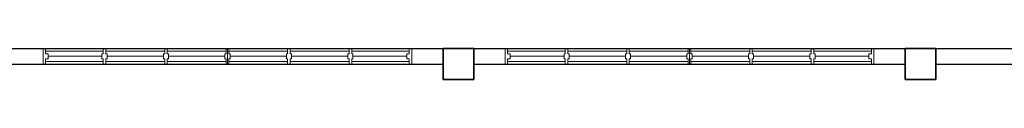
# Model space of a CAD drawing. Units: inches. Extents: x 115952 to 966119, y -755850 to 18208.
# Drawn here: x 944927 to 945528, y -620902 to -620883 of the extents above; entities that cross this region are included whole.
import ezdxf

# ---------------------------------------------------------------- set-up
doc = ezdxf.new("R2010")
doc.units = ezdxf.units.IN
doc.header["$MEASUREMENT"] = 0
for name, color, linetype, lineweight in [('BCOLUMN', 4, 'Continuous', 35), ('BWALL', 3, 'Continuous', 25), ('BWINDOW', 1, 'Continuous', 15)]:
    doc.layers.add(name, color=color, linetype=linetype, lineweight=lineweight)

msp = doc.modelspace()

# ---------------------------------------------------------------- linework, layer by layer
at = {"layer": 'BCOLUMN', "color": 15, "extrusion": (-0.054764, -7.46289e-13, 0.998499)}
for p, q in [((945185.21, -620901.81, 6592.91), (945185.21, -620883.06, 6592.91)), ((945185.21, -620883.06, 6592.91), (945203.93, -620883.06, 6593.93)), ((945203.93, -620883.06, 6593.93), (945203.93, -620901.81, 6593.93)), ((945467.06, -620901.81, 6592.91), (945467.06, -620883.06, 6592.91)), ((945467.06, -620883.06, 6592.91), (945485.79, -620883.06, 6593.93)), ((945485.79, -620883.06, 6593.93), (945485.79, -620901.81, 6593.93)), ((945203.93, -620901.81, 6593.93), (945185.21, -620901.81, 6592.91)), ((945485.79, -620901.81, 6593.93), (945467.06, -620901.81, 6592.91))]:
    msp.add_line(p, q, dxfattribs=at)
at = {"layer": 'BWALL', "color": 15, "linetype": 'Continuous'}
for p, q in [((944833.04, -620883.06, 6593.93), (945596.16, -620883.06, 6593.93)), ((944922.08, -620892.44, 6593.93), (945185.21, -620892.44, 6593.93)), ((945203.93, -620892.44, 6593.93), (945467.06, -620892.44, 6593.93)), ((945485.79, -620892.44, 6593.93), (945767.67, -620892.44, 6593.93))]:
    msp.add_line(p, q, dxfattribs=at)
at = {"layer": 'BWINDOW', "color": 15, "ltscale": 5}
for p, q in [((944941.14, -620883.06, 6593.93), (944941.14, -620892.44, 6593.93)), ((944942.71, -620883.06, 6593.93), (944941.14, -620883.06, 6593.93)), ((944941.14, -620883.06, 6593.93), (944941.14, -620892.44, 6593.93)), ((944942.71, -620883.06, 6593.93), (944941.14, -620883.06, 6593.93)), ((944941.14, -620884.62, 6593.93), (944941.14, -620890.87, 6593.93)), ((944941.14, -620884.62, 6593.93), (944941.14, -620890.87, 6593.93)), ((944941.14, -620884.62, 6593.93), (944941.14, -620890.87, 6593.93)), ((944941.14, -620884.62, 6593.93), (944941.14, -620890.87, 6593.93)), ((944941.14, -620884.62, 6593.93), (944941.14, -620890.87, 6593.93)), ((944941.14, -620884.62, 6593.93), (944941.14, -620890.87, 6593.93)), ((944942.71, -620883.06, 6593.93), (944942.71, -620886.19, 6593.93)), ((944942.71, -620883.06, 6593.93), (944942.71, -620886.19, 6593.93)), ((944977.86, -620884.62, 6593.93), (944942.71, -620884.62, 6593.93)), ((944977.86, -620884.62, 6593.93), (944942.71, -620884.62, 6593.93)), ((944944.27, -620886.19, 6593.93), (944942.71, -620886.19, 6593.93)), ((944944.27, -620886.19, 6593.93), (944942.71, -620886.19, 6593.93)), ((944944.27, -620886.19, 6593.93), (944944.27, -620889.31, 6593.93)), ((944944.27, -620886.19, 6593.93), (944944.27, -620889.31, 6593.93)), ((944944.27, -620887.75, 6593.93), (944977.08, -620887.75, 6593.93)), ((944944.27, -620887.75, 6593.93), (944977.08, -620887.75, 6593.93)), ((944977.08, -620886.19, 6593.93), (944977.86, -620886.19, 6593.93)), ((944977.08, -620886.19, 6593.93), (944977.08, -620889.31, 6593.93)), ((944977.08, -620886.19, 6593.93), (944977.86, -620886.19, 6593.93)), ((944977.08, -620886.19, 6593.93), (944977.08, -620889.31, 6593.93)), ((944977.86, -620883.06, 6593.93), (944977.86, -620886.19, 6593.93)), ((944979.42, -620883.06, 6593.93), (944977.86, -620883.06, 6593.93)), ((944977.86, -620883.06, 6593.93), (944977.86, -620886.19, 6593.93)), ((944979.42, -620883.06, 6593.93), (944977.86, -620883.06, 6593.93)), ((944979.42, -620883.06, 6593.93), (944979.42, -620886.19, 6593.93)), ((944979.42, -620883.06, 6593.93), (944979.42, -620886.19, 6593.93)), ((945015.36, -620884.62, 6593.93), (944979.42, -620884.62, 6593.93)), ((945015.36, -620884.62, 6593.93), (944979.42, -620884.62, 6593.93)), ((944980.21, -620886.19, 6593.93), (944979.42, -620886.19, 6593.93)), ((944980.21, -620886.19, 6593.93), (944979.42, -620886.19, 6593.93)), ((944980.21, -620886.19, 6593.93), (944980.21, -620889.31, 6593.93)), ((944980.21, -620886.19, 6593.93), (944980.21, -620889.31, 6593.93)), ((944980.21, -620887.75, 6593.93), (945014.58, -620887.75, 6593.93)), ((944980.21, -620887.75, 6593.93), (945014.58, -620887.75, 6593.93)), ((945014.58, -620886.19, 6593.93), (945015.36, -620886.19, 6593.93)), ((945014.58, -620886.19, 6593.93), (945014.58, -620889.31, 6593.93)), ((945014.58, -620886.19, 6593.93), (945015.36, -620886.19, 6593.93)), ((945014.58, -620886.19, 6593.93), (945014.58, -620889.31, 6593.93)), ((945015.36, -620883.06, 6593.93), (945015.36, -620886.19, 6593.93)), ((945016.92, -620883.06, 6593.93), (945015.36, -620883.06, 6593.93)), ((945015.36, -620883.06, 6593.93), (945015.36, -620886.19, 6593.93)), ((945016.92, -620883.06, 6593.93), (945015.36, -620883.06, 6593.93)), ((945016.92, -620883.06, 6593.93), (945016.92, -620886.19, 6593.93)), ((945016.92, -620883.06, 6593.93), (945016.92, -620886.19, 6593.93)), ((945052.86, -620884.62, 6593.93), (945016.92, -620884.62, 6593.93)), ((945052.86, -620884.62, 6593.93), (945016.92, -620884.62, 6593.93)), ((945017.71, -620886.19, 6593.93), (945016.92, -620886.19, 6593.93)), ((945017.71, -620886.19, 6593.93), (945016.92, -620886.19, 6593.93)), ((945017.71, -620886.19, 6593.93), (945017.71, -620889.31, 6593.93)), ((945017.71, -620886.19, 6593.93), (945017.71, -620889.31, 6593.93)), ((945017.71, -620887.75, 6593.93), (945052.08, -620887.75, 6593.93)), ((945017.71, -620887.75, 6593.93), (945052.08, -620887.75, 6593.93)), ((945052.08, -620886.19, 6593.93), (945052.86, -620886.19, 6593.93)), ((945052.08, -620886.19, 6593.93), (945052.08, -620889.31, 6593.93)), ((945052.08, -620886.19, 6593.93), (945052.86, -620886.19, 6593.93)), ((945052.08, -620886.19, 6593.93), (945052.08, -620889.31, 6593.93)), ((945052.86, -620883.06, 6593.93), (945052.86, -620886.19, 6593.93)), ((945054.42, -620883.06, 6593.93), (945052.86, -620883.06, 6593.93)), ((945052.86, -620883.06, 6593.93), (945052.86, -620886.19, 6593.93)), ((945054.42, -620883.06, 6593.93), (945052.86, -620883.06, 6593.93)), ((945053.64, -620892.44, 6593.93), (945053.64, -620883.06, 6593.93)), ((945053.64, -620892.44, 6593.93), (945053.64, -620883.06, 6593.93)), ((945054.42, -620883.06, 6593.93), (945054.42, -620886.19, 6593.93)), ((945054.42, -620883.06, 6593.93), (945054.42, -620886.19, 6593.93)), ((945090.36, -620884.62, 6593.93), (945054.42, -620884.62, 6593.93)), ((945090.36, -620884.62, 6593.93), (945054.42, -620884.62, 6593.93)), ((945055.21, -620886.19, 6593.93), (945054.42, -620886.19, 6593.93)), ((945055.21, -620886.19, 6593.93), (945054.42, -620886.19, 6593.93)), ((945055.21, -620886.19, 6593.93), (945055.21, -620889.31, 6593.93)), ((945055.21, -620886.19, 6593.93), (945055.21, -620889.31, 6593.93)), ((945055.21, -620887.75, 6593.93), (945089.58, -620887.75, 6593.93)), ((945055.21, -620887.75, 6593.93), (945089.58, -620887.75, 6593.93)), ((945089.58, -620886.19, 6593.93), (945090.36, -620886.19, 6593.93)), ((945089.58, -620886.19, 6593.93), (945089.58, -620889.31, 6593.93)), ((945089.58, -620886.19, 6593.93), (945090.36, -620886.19, 6593.93)), ((945089.58, -620886.19, 6593.93), (945089.58, -620889.31, 6593.93)), ((945090.36, -620883.06, 6593.93), (945090.36, -620886.19, 6593.93)), ((945091.92, -620883.06, 6593.93), (945090.36, -620883.06, 6593.93)), ((945090.36, -620883.06, 6593.93), (945090.36, -620886.19, 6593.93)), ((945091.92, -620883.06, 6593.93), (945090.36, -620883.06, 6593.93)), ((945091.92, -620883.06, 6593.93), (945091.92, -620886.19, 6593.93)), ((945091.92, -620883.06, 6593.93), (945091.92, -620886.19, 6593.93)), ((945127.86, -620884.62, 6593.93), (945091.92, -620884.62, 6593.93)), ((945127.86, -620884.62, 6593.93), (945091.92, -620884.62, 6593.93)), ((945092.71, -620886.19, 6593.93), (945091.92, -620886.19, 6593.93)), ((945092.71, -620886.19, 6593.93), (945091.92, -620886.19, 6593.93)), ((945092.71, -620886.19, 6593.93), (945092.71, -620889.31, 6593.93)), ((945092.71, -620886.19, 6593.93), (945092.71, -620889.31, 6593.93)), ((945092.71, -620887.75, 6593.93), (945127.08, -620887.75, 6593.93)), ((945092.71, -620887.75, 6593.93), (945127.08, -620887.75, 6593.93)), ((945127.08, -620886.19, 6593.93), (945127.86, -620886.19, 6593.93)), ((945127.08, -620886.19, 6593.93), (945127.08, -620889.31, 6593.93)), ((945127.08, -620886.19, 6593.93), (945127.86, -620886.19, 6593.93)), ((945127.08, -620886.19, 6593.93), (945127.08, -620889.31, 6593.93)), ((945127.86, -620883.06, 6593.93), (945127.86, -620886.19, 6593.93)), ((945129.42, -620883.06, 6593.93), (945127.86, -620883.06, 6593.93)), ((945127.86, -620883.06, 6593.93), (945127.86, -620886.19, 6593.93)), ((945129.42, -620883.06, 6593.93), (945127.86, -620883.06, 6593.93)), ((945129.42, -620883.06, 6593.93), (945129.42, -620886.19, 6593.93)), ((945129.42, -620883.06, 6593.93), (945129.42, -620886.19, 6593.93)), ((945164.58, -620884.62, 6593.93), (945129.42, -620884.62, 6593.93)), ((945164.58, -620884.62, 6593.93), (945129.42, -620884.62, 6593.93)), ((945130.21, -620886.19, 6593.93), (945129.42, -620886.19, 6593.93)), ((945130.21, -620886.19, 6593.93), (945129.42, -620886.19, 6593.93)), ((945130.21, -620886.19, 6593.93), (945130.21, -620889.31, 6593.93)), ((945130.21, -620886.19, 6593.93), (945130.21, -620889.31, 6593.93)), ((945130.21, -620887.75, 6593.93), (945163.02, -620887.75, 6593.93)), ((945130.21, -620887.75, 6593.93), (945163.02, -620887.75, 6593.93)), ((945163.02, -620886.19, 6593.93), (945163.02, -620889.31, 6593.93)), ((945163.02, -620886.19, 6593.93), (945164.58, -620886.19, 6593.93)), ((945163.02, -620886.19, 6593.93), (945163.02, -620889.31, 6593.93)), ((945163.02, -620886.19, 6593.93), (945164.58, -620886.19, 6593.93)), ((945164.58, -620883.06, 6593.93), (945164.58, -620886.19, 6593.93)), ((945164.58, -620883.06, 6593.93), (945166.14, -620883.06, 6593.93)), ((945164.58, -620883.06, 6593.93), (945164.58, -620886.19, 6593.93)), ((945164.58, -620883.06, 6593.93), (945166.14, -620883.06, 6593.93)), ((945166.14, -620883.06, 6593.93), (945166.14, -620892.44, 6593.93)), ((945166.14, -620883.06, 6593.93), (945166.14, -620892.44, 6593.93)), ((945223, -620883.06, 6593.93), (945223, -620892.44, 6593.93)), ((945224.56, -620883.06, 6593.93), (945223, -620883.06, 6593.93)), ((945223, -620883.06, 6593.93), (945223, -620892.44, 6593.93)), ((945224.56, -620883.06, 6593.93), (945223, -620883.06, 6593.93)), ((945223, -620884.62, 6593.93), (945223, -620890.87, 6593.93)), ((945223, -620884.62, 6593.93), (945223, -620890.87, 6593.93)), ((945223, -620884.62, 6593.93), (945223, -620890.87, 6593.93)), ((945223, -620884.62, 6593.93), (945223, -620890.87, 6593.93)), ((945223, -620884.62, 6593.93), (945223, -620890.87, 6593.93)), ((945223, -620884.62, 6593.93), (945223, -620890.87, 6593.93)), ((945224.56, -620883.06, 6593.93), (945224.56, -620886.19, 6593.93)), ((945224.56, -620883.06, 6593.93), (945224.56, -620886.19, 6593.93)), ((945259.72, -620884.62, 6593.93), (945224.56, -620884.62, 6593.93)), ((945259.72, -620884.62, 6593.93), (945224.56, -620884.62, 6593.93)), ((945226.12, -620886.19, 6593.93), (945224.56, -620886.19, 6593.93)), ((945226.12, -620886.19, 6593.93), (945224.56, -620886.19, 6593.93)), ((945226.12, -620886.19, 6593.93), (945226.12, -620889.31, 6593.93)), ((945226.12, -620886.19, 6593.93), (945226.12, -620889.31, 6593.93)), ((945226.12, -620887.75, 6593.93), (945258.94, -620887.75, 6593.93)), ((945226.12, -620887.75, 6593.93), (945258.94, -620887.75, 6593.93)), ((945258.94, -620886.19, 6593.93), (945259.72, -620886.19, 6593.93)), ((945258.94, -620886.19, 6593.93), (945258.94, -620889.31, 6593.93)), ((945258.94, -620886.19, 6593.93), (945259.72, -620886.19, 6593.93)), ((945258.94, -620886.19, 6593.93), (945258.94, -620889.31, 6593.93)), ((945259.72, -620883.06, 6593.93), (945259.72, -620886.19, 6593.93)), ((945261.28, -620883.06, 6593.93), (945259.72, -620883.06, 6593.93)), ((945259.72, -620883.06, 6593.93), (945259.72, -620886.19, 6593.93)), ((945261.28, -620883.06, 6593.93), (945259.72, -620883.06, 6593.93)), ((945261.28, -620883.06, 6593.93), (945261.28, -620886.19, 6593.93)), ((945261.28, -620883.06, 6593.93), (945261.28, -620886.19, 6593.93)), ((945297.22, -620884.62, 6593.93), (945261.28, -620884.62, 6593.93)), ((945297.22, -620884.62, 6593.93), (945261.28, -620884.62, 6593.93)), ((945262.06, -620886.19, 6593.93), (945261.28, -620886.19, 6593.93)), ((945262.06, -620886.19, 6593.93), (945261.28, -620886.19, 6593.93)), ((945262.06, -620886.19, 6593.93), (945262.06, -620889.31, 6593.93)), ((945262.06, -620886.19, 6593.93), (945262.06, -620889.31, 6593.93)), ((945262.06, -620887.75, 6593.93), (945296.44, -620887.75, 6593.93)), ((945262.06, -620887.75, 6593.93), (945296.44, -620887.75, 6593.93)), ((945296.44, -620886.19, 6593.93), (945297.22, -620886.19, 6593.93)), ((945296.44, -620886.19, 6593.93), (945296.44, -620889.31, 6593.93)), ((945296.44, -620886.19, 6593.93), (945297.22, -620886.19, 6593.93)), ((945296.44, -620886.19, 6593.93), (945296.44, -620889.31, 6593.93)), ((945297.22, -620883.06, 6593.93), (945297.22, -620886.19, 6593.93)), ((945298.78, -620883.06, 6593.93), (945297.22, -620883.06, 6593.93)), ((945297.22, -620883.06, 6593.93), (945297.22, -620886.19, 6593.93)), ((945298.78, -620883.06, 6593.93), (945297.22, -620883.06, 6593.93)), ((945298.78, -620883.06, 6593.93), (945298.78, -620886.19, 6593.93)), ((945298.78, -620883.06, 6593.93), (945298.78, -620886.19, 6593.93)), ((945334.72, -620884.62, 6593.93), (945298.78, -620884.62, 6593.93)), ((945334.72, -620884.62, 6593.93), (945298.78, -620884.62, 6593.93)), ((945299.56, -620886.19, 6593.93), (945298.78, -620886.19, 6593.93)), ((945299.56, -620886.19, 6593.93), (945298.78, -620886.19, 6593.93)), ((945299.56, -620886.19, 6593.93), (945299.56, -620889.31, 6593.93)), ((945299.56, -620886.19, 6593.93), (945299.56, -620889.31, 6593.93)), ((945299.56, -620887.75, 6593.93), (945333.94, -620887.75, 6593.93)), ((945299.56, -620887.75, 6593.93), (945333.94, -620887.75, 6593.93)), ((945333.94, -620886.19, 6593.93), (945334.72, -620886.19, 6593.93)), ((945333.94, -620886.19, 6593.93), (945333.94, -620889.31, 6593.93)), ((945333.94, -620886.19, 6593.93), (945334.72, -620886.19, 6593.93)), ((945333.94, -620886.19, 6593.93), (945333.94, -620889.31, 6593.93)), ((945334.72, -620883.06, 6593.93), (945334.72, -620886.19, 6593.93)), ((945336.28, -620883.06, 6593.93), (945334.72, -620883.06, 6593.93)), ((945334.72, -620883.06, 6593.93), (945334.72, -620886.19, 6593.93)), ((945336.28, -620883.06, 6593.93), (945334.72, -620883.06, 6593.93)), ((945335.5, -620892.44, 6593.93), (945335.5, -620883.06, 6593.93)), ((945335.5, -620892.44, 6593.93), (945335.5, -620883.06, 6593.93)), ((945336.28, -620883.06, 6593.93), (945336.28, -620886.19, 6593.93)), ((945336.28, -620883.06, 6593.93), (945336.28, -620886.19, 6593.93)), ((945372.22, -620884.62, 6593.93), (945336.28, -620884.62, 6593.93)), ((945372.22, -620884.62, 6593.93), (945336.28, -620884.62, 6593.93)), ((945337.06, -620886.19, 6593.93), (945336.28, -620886.19, 6593.93)), ((945337.06, -620886.19, 6593.93), (945336.28, -620886.19, 6593.93)), ((945337.06, -620886.19, 6593.93), (945337.06, -620889.31, 6593.93)), ((945337.06, -620886.19, 6593.93), (945337.06, -620889.31, 6593.93)), ((945337.06, -620887.75, 6593.93), (945371.44, -620887.75, 6593.93)), ((945337.06, -620887.75, 6593.93), (945371.44, -620887.75, 6593.93)), ((945371.44, -620886.19, 6593.93), (945372.22, -620886.19, 6593.93)), ((945371.44, -620886.19, 6593.93), (945371.44, -620889.31, 6593.93)), ((945371.44, -620886.19, 6593.93), (945372.22, -620886.19, 6593.93)), ((945371.44, -620886.19, 6593.93), (945371.44, -620889.31, 6593.93)), ((945372.22, -620883.06, 6593.93), (945372.22, -620886.19, 6593.93)), ((945373.78, -620883.06, 6593.93), (945372.22, -620883.06, 6593.93)), ((945372.22, -620883.06, 6593.93), (945372.22, -620886.19, 6593.93)), ((945373.78, -620883.06, 6593.93), (945372.22, -620883.06, 6593.93)), ((945373.78, -620883.06, 6593.93), (945373.78, -620886.19, 6593.93)), ((945373.78, -620883.06, 6593.93), (945373.78, -620886.19, 6593.93)), ((945409.72, -620884.62, 6593.93), (945373.78, -620884.62, 6593.93)), ((945409.72, -620884.62, 6593.93), (945373.78, -620884.62, 6593.93)), ((945374.56, -620886.19, 6593.93), (945373.78, -620886.19, 6593.93)), ((945374.56, -620886.19, 6593.93), (945373.78, -620886.19, 6593.93)), ((945374.56, -620886.19, 6593.93), (945374.56, -620889.31, 6593.93)), ((945374.56, -620886.19, 6593.93), (945374.56, -620889.31, 6593.93)), ((945374.56, -620887.75, 6593.93), (945408.94, -620887.75, 6593.93)), ((945374.56, -620887.75, 6593.93), (945408.94, -620887.75, 6593.93)), ((945408.94, -620886.19, 6593.93), (945409.72, -620886.19, 6593.93)), ((945408.94, -620886.19, 6593.93), (945408.94, -620889.31, 6593.93)), ((945408.94, -620886.19, 6593.93), (945409.72, -620886.19, 6593.93)), ((945408.94, -620886.19, 6593.93), (945408.94, -620889.31, 6593.93)), ((945409.72, -620883.06, 6593.93), (945409.72, -620886.19, 6593.93)), ((945411.28, -620883.06, 6593.93), (945409.72, -620883.06, 6593.93)), ((945409.72, -620883.06, 6593.93), (945409.72, -620886.19, 6593.93)), ((945411.28, -620883.06, 6593.93), (945409.72, -620883.06, 6593.93)), ((945411.28, -620883.06, 6593.93), (945411.28, -620886.19, 6593.93)), ((945411.28, -620883.06, 6593.93), (945411.28, -620886.19, 6593.93)), ((945446.44, -620884.62, 6593.93), (945411.28, -620884.62, 6593.93)), ((945446.44, -620884.62, 6593.93), (945411.28, -620884.62, 6593.93)), ((945412.06, -620886.19, 6593.93), (945411.28, -620886.19, 6593.93)), ((945412.06, -620886.19, 6593.93), (945411.28, -620886.19, 6593.93)), ((945412.06, -620886.19, 6593.93), (945412.06, -620889.31, 6593.93)), ((945412.06, -620886.19, 6593.93), (945412.06, -620889.31, 6593.93)), ((945412.06, -620887.75, 6593.93), (945444.87, -620887.75, 6593.93)), ((945412.06, -620887.75, 6593.93), (945444.87, -620887.75, 6593.93)), ((945444.87, -620886.19, 6593.93), (945444.87, -620889.31, 6593.93)), ((945444.87, -620886.19, 6593.93), (945446.44, -620886.19, 6593.93)), ((945444.87, -620886.19, 6593.93), (945444.87, -620889.31, 6593.93)), ((945444.87, -620886.19, 6593.93), (945446.44, -620886.19, 6593.93)), ((945446.44, -620883.06, 6593.93), (945446.44, -620886.19, 6593.93)), ((945446.44, -620883.06, 6593.93), (945448, -620883.06, 6593.93)), ((945446.44, -620883.06, 6593.93), (945446.44, -620886.19, 6593.93)), ((945446.44, -620883.06, 6593.93), (945448, -620883.06, 6593.93)), ((945448, -620883.06, 6593.93), (945448, -620892.44, 6593.93)), ((945448, -620883.06, 6593.93), (945448, -620892.44, 6593.93)), ((944941.14, -620892.44, 6593.93), (944942.71, -620892.44, 6593.93)), ((944941.14, -620892.44, 6593.93), (944942.71, -620892.44, 6593.93)), ((944942.71, -620889.31, 6593.93), (944942.71, -620892.44, 6593.93)), ((944944.27, -620889.31, 6593.93), (944942.71, -620889.31, 6593.93)), ((944942.71, -620889.31, 6593.93), (944942.71, -620892.44, 6593.93)), ((944944.27, -620889.31, 6593.93), (944942.71, -620889.31, 6593.93)), ((944942.71, -620890.87, 6593.93), (944977.86, -620890.87, 6593.93)), ((944942.71, -620890.87, 6593.93), (944977.86, -620890.87, 6593.93)), ((944977.08, -620889.31, 6593.93), (944977.86, -620889.31, 6593.93)), ((944977.08, -620889.31, 6593.93), (944977.86, -620889.31, 6593.93)), ((944977.86, -620889.31, 6593.93), (944977.86, -620892.44, 6593.93)), ((944977.86, -620889.31, 6593.93), (944977.86, -620892.44, 6593.93)), ((944977.86, -620892.44, 6593.93), (944979.42, -620892.44, 6593.93)), ((944977.86, -620892.44, 6593.93), (944979.42, -620892.44, 6593.93)), ((944979.42, -620889.31, 6593.93), (944979.42, -620892.44, 6593.93)), ((944980.21, -620889.31, 6593.93), (944979.42, -620889.31, 6593.93)), ((944979.42, -620889.31, 6593.93), (944979.42, -620892.44, 6593.93)), ((944980.21, -620889.31, 6593.93), (944979.42, -620889.31, 6593.93)), ((944979.42, -620890.87, 6593.93), (945015.36, -620890.87, 6593.93)), ((944979.42, -620890.87, 6593.93), (945015.36, -620890.87, 6593.93)), ((945014.58, -620889.31, 6593.93), (945015.36, -620889.31, 6593.93)), ((945014.58, -620889.31, 6593.93), (945015.36, -620889.31, 6593.93)), ((945015.36, -620889.31, 6593.93), (945015.36, -620892.44, 6593.93)), ((945015.36, -620889.31, 6593.93), (945015.36, -620892.44, 6593.93)), ((945015.36, -620892.44, 6593.93), (945016.92, -620892.44, 6593.93)), ((945015.36, -620892.44, 6593.93), (945016.92, -620892.44, 6593.93)), ((945016.92, -620889.31, 6593.93), (945016.92, -620892.44, 6593.93)), ((945017.71, -620889.31, 6593.93), (945016.92, -620889.31, 6593.93)), ((945016.92, -620889.31, 6593.93), (945016.92, -620892.44, 6593.93)), ((945017.71, -620889.31, 6593.93), (945016.92, -620889.31, 6593.93)), ((945016.92, -620890.87, 6593.93), (945052.86, -620890.87, 6593.93)), ((945016.92, -620890.87, 6593.93), (945052.86, -620890.87, 6593.93)), ((945052.08, -620889.31, 6593.93), (945052.86, -620889.31, 6593.93)), ((945052.08, -620889.31, 6593.93), (945052.86, -620889.31, 6593.93)), ((945052.86, -620889.31, 6593.93), (945052.86, -620892.44, 6593.93)), ((945052.86, -620889.31, 6593.93), (945052.86, -620892.44, 6593.93)), ((945052.86, -620892.44, 6593.93), (945054.42, -620892.44, 6593.93)), ((945052.86, -620892.44, 6593.93), (945054.42, -620892.44, 6593.93)), ((945054.42, -620889.31, 6593.93), (945054.42, -620892.44, 6593.93)), ((945055.21, -620889.31, 6593.93), (945054.42, -620889.31, 6593.93)), ((945054.42, -620889.31, 6593.93), (945054.42, -620892.44, 6593.93)), ((945055.21, -620889.31, 6593.93), (945054.42, -620889.31, 6593.93)), ((945054.42, -620890.87, 6593.93), (945090.36, -620890.87, 6593.93)), ((945054.42, -620890.87, 6593.93), (945090.36, -620890.87, 6593.93)), ((945089.58, -620889.31, 6593.93), (945090.36, -620889.31, 6593.93)), ((945089.58, -620889.31, 6593.93), (945090.36, -620889.31, 6593.93)), ((945090.36, -620889.31, 6593.93), (945090.36, -620892.44, 6593.93)), ((945090.36, -620889.31, 6593.93), (945090.36, -620892.44, 6593.93)), ((945090.36, -620892.44, 6593.93), (945091.92, -620892.44, 6593.93)), ((945090.36, -620892.44, 6593.93), (945091.92, -620892.44, 6593.93)), ((945091.92, -620889.31, 6593.93), (945091.92, -620892.44, 6593.93)), ((945092.71, -620889.31, 6593.93), (945091.92, -620889.31, 6593.93)), ((945091.92, -620889.31, 6593.93), (945091.92, -620892.44, 6593.93)), ((945092.71, -620889.31, 6593.93), (945091.92, -620889.31, 6593.93)), ((945091.92, -620890.87, 6593.93), (945127.86, -620890.87, 6593.93)), ((945091.92, -620890.87, 6593.93), (945127.86, -620890.87, 6593.93)), ((945127.08, -620889.31, 6593.93), (945127.86, -620889.31, 6593.93)), ((945127.08, -620889.31, 6593.93), (945127.86, -620889.31, 6593.93)), ((945127.86, -620889.31, 6593.93), (945127.86, -620892.44, 6593.93)), ((945127.86, -620889.31, 6593.93), (945127.86, -620892.44, 6593.93)), ((945127.86, -620892.44, 6593.93), (945129.42, -620892.44, 6593.93)), ((945127.86, -620892.44, 6593.93), (945129.42, -620892.44, 6593.93)), ((945129.42, -620889.31, 6593.93), (945129.42, -620892.44, 6593.93)), ((945130.21, -620889.31, 6593.93), (945129.42, -620889.31, 6593.93)), ((945129.42, -620889.31, 6593.93), (945129.42, -620892.44, 6593.93)), ((945130.21, -620889.31, 6593.93), (945129.42, -620889.31, 6593.93)), ((945129.42, -620890.87, 6593.93), (945164.58, -620890.87, 6593.93)), ((945129.42, -620890.87, 6593.93), (945164.58, -620890.87, 6593.93)), ((945163.02, -620889.31, 6593.93), (945164.58, -620889.31, 6593.93)), ((945163.02, -620889.31, 6593.93), (945164.58, -620889.31, 6593.93)), ((945164.58, -620889.31, 6593.93), (945164.58, -620892.44, 6593.93)), ((945164.58, -620889.31, 6593.93), (945164.58, -620892.44, 6593.93)), ((945166.14, -620892.44, 6593.93), (945164.58, -620892.44, 6593.93)), ((945166.14, -620892.44, 6593.93), (945164.58, -620892.44, 6593.93)), ((945223, -620892.44, 6593.93), (945224.56, -620892.44, 6593.93)), ((945223, -620892.44, 6593.93), (945224.56, -620892.44, 6593.93)), ((945224.56, -620889.31, 6593.93), (945224.56, -620892.44, 6593.93)), ((945226.12, -620889.31, 6593.93), (945224.56, -620889.31, 6593.93)), ((945224.56, -620889.31, 6593.93), (945224.56, -620892.44, 6593.93)), ((945226.12, -620889.31, 6593.93), (945224.56, -620889.31, 6593.93)), ((945224.56, -620890.87, 6593.93), (945259.72, -620890.87, 6593.93)), ((945224.56, -620890.87, 6593.93), (945259.72, -620890.87, 6593.93)), ((945258.94, -620889.31, 6593.93), (945259.72, -620889.31, 6593.93)), ((945258.94, -620889.31, 6593.93), (945259.72, -620889.31, 6593.93)), ((945259.72, -620889.31, 6593.93), (945259.72, -620892.44, 6593.93)), ((945259.72, -620889.31, 6593.93), (945259.72, -620892.44, 6593.93)), ((945259.72, -620892.44, 6593.93), (945261.28, -620892.44, 6593.93)), ((945259.72, -620892.44, 6593.93), (945261.28, -620892.44, 6593.93)), ((945261.28, -620889.31, 6593.93), (945261.28, -620892.44, 6593.93)), ((945262.06, -620889.31, 6593.93), (945261.28, -620889.31, 6593.93)), ((945261.28, -620889.31, 6593.93), (945261.28, -620892.44, 6593.93)), ((945262.06, -620889.31, 6593.93), (945261.28, -620889.31, 6593.93)), ((945261.28, -620890.87, 6593.93), (945297.22, -620890.87, 6593.93)), ((945261.28, -620890.87, 6593.93), (945297.22, -620890.87, 6593.93)), ((945296.44, -620889.31, 6593.93), (945297.22, -620889.31, 6593.93)), ((945296.44, -620889.31, 6593.93), (945297.22, -620889.31, 6593.93)), ((945297.22, -620889.31, 6593.93), (945297.22, -620892.44, 6593.93)), ((945297.22, -620889.31, 6593.93), (945297.22, -620892.44, 6593.93)), ((945297.22, -620892.44, 6593.93), (945298.78, -620892.44, 6593.93)), ((945297.22, -620892.44, 6593.93), (945298.78, -620892.44, 6593.93)), ((945298.78, -620889.31, 6593.93), (945298.78, -620892.44, 6593.93)), ((945299.56, -620889.31, 6593.93), (945298.78, -620889.31, 6593.93)), ((945298.78, -620889.31, 6593.93), (945298.78, -620892.44, 6593.93)), ((945299.56, -620889.31, 6593.93), (945298.78, -620889.31, 6593.93)), ((945298.78, -620890.87, 6593.93), (945334.72, -620890.87, 6593.93)), ((945298.78, -620890.87, 6593.93), (945334.72, -620890.87, 6593.93)), ((945333.94, -620889.31, 6593.93), (945334.72, -620889.31, 6593.93)), ((945333.94, -620889.31, 6593.93), (945334.72, -620889.31, 6593.93)), ((945334.72, -620889.31, 6593.93), (945334.72, -620892.44, 6593.93)), ((945334.72, -620889.31, 6593.93), (945334.72, -620892.44, 6593.93)), ((945334.72, -620892.44, 6593.93), (945336.28, -620892.44, 6593.93)), ((945334.72, -620892.44, 6593.93), (945336.28, -620892.44, 6593.93)), ((945336.28, -620889.31, 6593.93), (945336.28, -620892.44, 6593.93)), ((945337.06, -620889.31, 6593.93), (945336.28, -620889.31, 6593.93)), ((945336.28, -620889.31, 6593.93), (945336.28, -620892.44, 6593.93)), ((945337.06, -620889.31, 6593.93), (945336.28, -620889.31, 6593.93)), ((945336.28, -620890.87, 6593.93), (945372.22, -620890.87, 6593.93)), ((945336.28, -620890.87, 6593.93), (945372.22, -620890.87, 6593.93)), ((945371.44, -620889.31, 6593.93), (945372.22, -620889.31, 6593.93)), ((945371.44, -620889.31, 6593.93), (945372.22, -620889.31, 6593.93)), ((945372.22, -620889.31, 6593.93), (945372.22, -620892.44, 6593.93)), ((945372.22, -620889.31, 6593.93), (945372.22, -620892.44, 6593.93)), ((945372.22, -620892.44, 6593.93), (945373.78, -620892.44, 6593.93)), ((945372.22, -620892.44, 6593.93), (945373.78, -620892.44, 6593.93)), ((945373.78, -620889.31, 6593.93), (945373.78, -620892.44, 6593.93)), ((945374.56, -620889.31, 6593.93), (945373.78, -620889.31, 6593.93)), ((945373.78, -620889.31, 6593.93), (945373.78, -620892.44, 6593.93)), ((945374.56, -620889.31, 6593.93), (945373.78, -620889.31, 6593.93)), ((945373.78, -620890.87, 6593.93), (945409.72, -620890.87, 6593.93)), ((945373.78, -620890.87, 6593.93), (945409.72, -620890.87, 6593.93)), ((945408.94, -620889.31, 6593.93), (945409.72, -620889.31, 6593.93)), ((945408.94, -620889.31, 6593.93), (945409.72, -620889.31, 6593.93)), ((945409.72, -620889.31, 6593.93), (945409.72, -620892.44, 6593.93)), ((945409.72, -620889.31, 6593.93), (945409.72, -620892.44, 6593.93)), ((945409.72, -620892.44, 6593.93), (945411.28, -620892.44, 6593.93)), ((945409.72, -620892.44, 6593.93), (945411.28, -620892.44, 6593.93)), ((945411.28, -620889.31, 6593.93), (945411.28, -620892.44, 6593.93)), ((945412.06, -620889.31, 6593.93), (945411.28, -620889.31, 6593.93)), ((945411.28, -620889.31, 6593.93), (945411.28, -620892.44, 6593.93)), ((945412.06, -620889.31, 6593.93), (945411.28, -620889.31, 6593.93)), ((945411.28, -620890.87, 6593.93), (945446.44, -620890.87, 6593.93)), ((945411.28, -620890.87, 6593.93), (945446.44, -620890.87, 6593.93)), ((945444.87, -620889.31, 6593.93), (945446.44, -620889.31, 6593.93)), ((945444.87, -620889.31, 6593.93), (945446.44, -620889.31, 6593.93)), ((945446.44, -620889.31, 6593.93), (945446.44, -620892.44, 6593.93)), ((945446.44, -620889.31, 6593.93), (945446.44, -620892.44, 6593.93)), ((945448, -620892.44, 6593.93), (945446.44, -620892.44, 6593.93)), ((945448, -620892.44, 6593.93), (945446.44, -620892.44, 6593.93))]:
    msp.add_line(p, q, dxfattribs=at)

doc.saveas('drawing.dxf')
